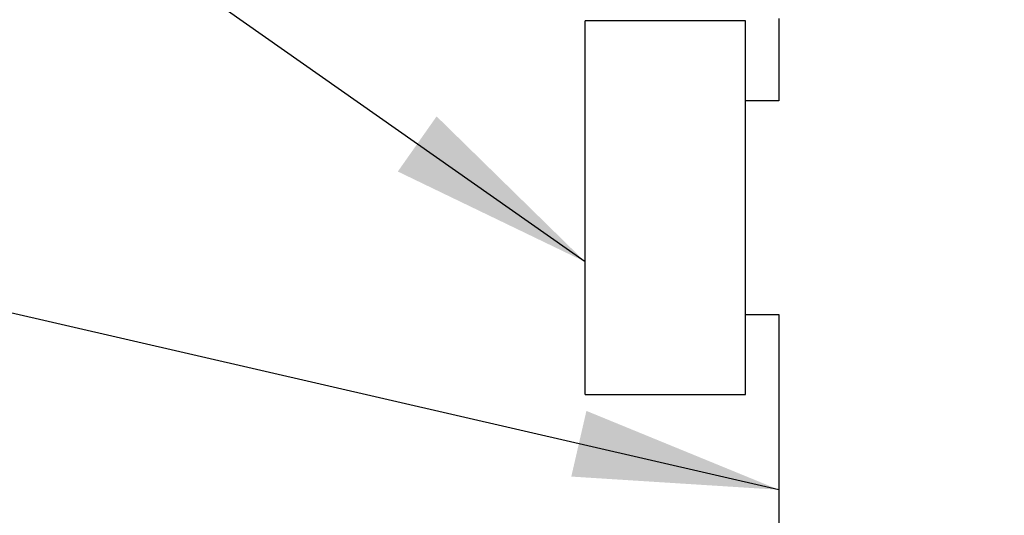
# Model space of a CAD drawing. Units: inches. Extents: x 0.2 to 8.3, y 0.2 to 10.8.
# Drawn here: x 5.8 to 6.2, y 6.4 to 6.6 of the extents above; entities that cross this region are included whole.
import ezdxf

# ---------------------------------------------------------------- set-up
doc = ezdxf.new("R2010")
doc.units = ezdxf.units.IN
doc.header["$MEASUREMENT"] = 0
doc.layers.add('FORMAT', color=7, linetype='Continuous')
doc.dimstyles.new('SLDDIMSTYLE4', dxfattribs={"dimtxt": 0.18, "dimasz": 0.08, "dimexe": 0, "dimexo": 0.0625, "dimgap": 0, "dimtad": 0, "dimtih": 1, "dimtoh": 1, "dimdec": 0, "dimrnd": 1e-09, "dimzin": 0, "dimdsep": 46, "dimtxsty": 'Standard', "dimsah": 1, "dimcen": 0.09, "dimadec": 0, "dimazin": 0, "dimtfac": 0.08, "dimtdec": 0, "dimtofl": 0, "dimtmove": 0, "dimatfit": 3, "dimfxl": 0, "dimfrac": 2, "dimtolj": 1, "dimtzin": 0, "dimarcsym": 0})

msp = doc.modelspace()

# ---------------------------------------------------------------- linework, layer by layer
at = {"color": 7, "linetype": 'Continuous', "lineweight": 25}
for p, q in [((6.088111, 6.577372), (6.025611, 6.577372)), ((6.025611, 6.577145), (6.025611, 6.577372)), ((6.025611, 6.431539), (6.025611, 6.577145)), ((6.088111, 6.577145), (6.088111, 6.577372)), ((6.088111, 6.431539), (6.088111, 6.577145)), ((6.101132, 6.578205), (6.101132, 6.546122)), ((6.101132, 6.546122), (6.088111, 6.546122)), ((6.088111, 6.462789), (6.101132, 6.462789)), ((6.101132, 6.462789), (6.101132, 6.197164)), ((6.025611, 6.431539), (6.088111, 6.431539))]:
    msp.add_line(p, q, dxfattribs=at)

# ---------------------------------------------------------------- leaders
at = {"layer": 'FORMAT'}
for points in [[(6.314503, 6.546122), (5.613347, 7.029273), (5.515888, 7.029273)], [(6.025611, 6.483294), (5.613347, 6.773002), (5.502967, 6.773002)], [(6.101132, 6.394354), (5.613347, 6.506661), (5.505071, 6.506661)]]:
    msp.add_leader(points, dimstyle='SLDDIMSTYLE4', dxfattribs=at)

doc.saveas('drawing.dxf')
